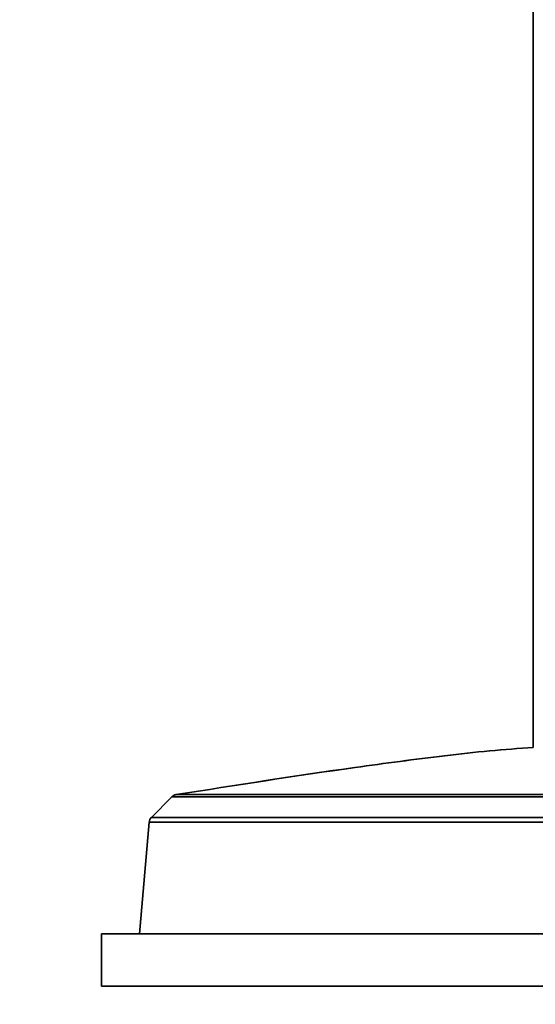
# Model space of a CAD drawing. Units: millimetres. Extents: x 10 to 410, y 10 to 268.
# Drawn here: x 91 to 98, y 80 to 92 of the extents above; entities that cross this region are included whole.
import ezdxf

# ---------------------------------------------------------------- set-up
doc = ezdxf.new("R2010")
doc.units = ezdxf.units.MM
doc.layers.add('MAATENTEKST', color=7, linetype='Continuous')
doc.styles.add('SLDTEXTSTYLE0', font='TXT', dxfattribs={"width": 0.75})
doc.dimstyles.new('SLDDIMSTYLE1', dxfattribs={"dimtxt": 2.38125, "dimasz": 2.5, "dimexe": 0, "dimexo": 0.0625, "dimgap": 0.595312, "dimtad": 1, "dimdec": 0, "dimlfac": 16, "dimrnd": 1e-09, "dimzin": 12, "dimdsep": 46, "dimtxsty": 'SLDTEXTSTYLE0', "dimsah": 1, "dimcen": 0.09, "dimadec": 0, "dimazin": 3, "dimtfac": 1, "dimtofl": 0, "dimtmove": 0, "dimatfit": 3, "dimfxl": 0, "dimfrac": 2, "dimtolj": 1, "dimtzin": 12, "dimarcsym": 0})

# ---------------------------------------------------------------- blocks, each defined once
blk = doc.blocks.new('_D_6')
at = {"layer": 'MAATENTEKST'}
for p, q in [((71.645, 116.75), (71.645, 60.645)), ((223.34, 116.75), (223.34, 60.645)), ((144.024, 65.912), (143.3, 65.912)), ((143.3, 65.912), (143.3, 62.128)), ((150.18, 65.912), (150.904, 65.912)), ((150.904, 65.912), (150.904, 62.128)), ((143.3, 62.128), (144.024, 62.128)), ((150.904, 62.128), (150.18, 62.128)), ((71.645, 61.645), (223.34, 61.645))]:
    blk.add_line(p, q, dxfattribs=at)
for points in [[(71.645, 61.645), (74.145, 61.335), (74.145, 61.955)], [(223.34, 61.645), (220.84, 61.955), (220.84, 61.335)]]:
    blk.add_solid(points, dxfattribs=at)
at = {"layer": 'MAATENTEKST', "char_height": 2.3813, "attachment_point": 1, "style": 'SLDTEXTSTYLE0'}
for s, insert in [('2427', (135.538, 65.198)), ('95.6', (144.024, 65.198)), ('c.t.c', (152.522, 65.198))]:
    blk.add_mtext(s, dxfattribs=dict(at, insert=insert))
blk = doc.blocks.new('_D_7')
at = {"layer": 'MAATENTEKST'}
for p, q in [((68.52, 117.022), (68.52, 54.197)), ((226.465, 117.022), (226.465, 54.197)), ((147.933, 59.463), (147.209, 59.463)), ((147.209, 59.463), (147.209, 55.68)), ((154.089, 59.463), (154.814, 59.463)), ((154.814, 59.463), (154.814, 55.68)), ((147.209, 55.68), (147.933, 55.68)), ((154.814, 55.68), (154.089, 55.68)), ((68.52, 55.197), (226.465, 55.197))]:
    blk.add_line(p, q, dxfattribs=at)
for points in [[(68.52, 55.197), (71.02, 54.887), (71.02, 55.507)], [(226.465, 55.197), (223.965, 55.507), (223.965, 54.887)]]:
    blk.add_solid(points, dxfattribs=at)
at = {"layer": 'MAATENTEKST', "char_height": 2.3813, "attachment_point": 1, "style": 'SLDTEXTSTYLE0'}
for s, insert in [('2527', (139.447, 58.749)), ('99.5', (147.933, 58.749))]:
    blk.add_mtext(s, dxfattribs=dict(at, insert=insert))

msp = doc.modelspace()

# ---------------------------------------------------------------- linework, layer by layer
at = {"color": 7, "linetype": 'Continuous', "lineweight": 35}
for p, q in [((97.5481, 116.4144), (97.5481, 83.3146)), ((93.2622, 82.7476), (97.86, 82.7476)), ((92.9643, 82.475), (93.2107, 82.7214)), ((93.2107, 82.7214), (97.845, 82.7214)), ((92.8198, 81.0749), (92.9372, 82.4169)), ((97.9209, 82.4169), (92.9372, 82.4169)), ((92.9643, 82.475), (97.9281, 82.475)), ((92.3635, 81.0749), (92.3635, 80.4499)), ((92.3635, 81.0749), (107.1135, 81.0749)), ((92.3635, 80.4499), (107.1135, 80.4499))]:
    msp.add_line(p, q, dxfattribs=at)
for points, knots in [([(93.2622, 82.7476), (93.9768, 82.8604), (95.0488, 83.0295), (96.3045, 83.1944), (97.0181, 83.2768), (97.3735, 83.3019), (97.5481, 83.3142)], [0, 0, 0, 0, 0.501793, 0.7528583, 0.8785635, 1, 1, 1, 1]), ([(97.5481, 83.3142), (97.3741, 83.3019), (97.02, 83.277), (96.3079, 83.1948), (95.0515, 83.03), (93.9782, 82.8606), (93.2622, 82.7476)], [0, 0, 0, 0, 0.1209936, 0.2462534, 0.4972049, 1, 1, 1, 1]), ([(93.2107, 82.7214), (93.2189, 82.7282), (93.234, 82.741), (93.2533, 82.7455), (93.2622, 82.7476)], [0, 0, 0, 0, 0.5369947, 1, 1, 1, 1]), ([(93.2622, 82.7476), (93.2519, 82.7451), (93.2326, 82.7403), (93.2176, 82.7273), (93.2107, 82.7214)], [0, 0, 0, 0, 0.5374979, 1, 1, 1, 1]), ([(92.9372, 82.4169), (92.9391, 82.4274), (92.9428, 82.4492), (92.957, 82.4662), (92.9643, 82.475)], [0, 0, 0, 0, 0.4829148, 1, 1, 1, 1]), ([(92.9643, 82.475), (92.9574, 82.4668), (92.9432, 82.4499), (92.9393, 82.4281), (92.9372, 82.4169)], [0, 0, 0, 0, 0.4837363, 1, 1, 1, 1])]:
    msp.add_open_spline(points, degree=3, knots=knots, dxfattribs=at)

# ---------------------------------------------------------------- dimensions: what is measured, and where the dimension line sits
at = {"layer": 'MAATENTEKST'}
dim = msp.add_linear_dim(base=(226.4648, 55.1968), p1=(68.5198, 118.022), p2=(226.4648, 118.022), angle=0, dimstyle='SLDDIMSTYLE1', dxfattribs=at)
dim.commit()
dim.dimension.update_dxf_attribs({"geometry": '_D_7', "text_midpoint": (147.4923, 55.1968), "dimtype": 160})
dim = msp.add_linear_dim(base=(223.3398, 61.6453), p1=(71.6448, 117.7499), p2=(223.3398, 117.7499), angle=0, text='<> c.t.c', dimstyle='SLDDIMSTYLE1', dxfattribs=at)
dim.commit()
dim.dimension.update_dxf_attribs({"geometry": '_D_6', "text_midpoint": (147.4923, 61.6453), "dimtype": 160})

doc.saveas('drawing.dxf')
